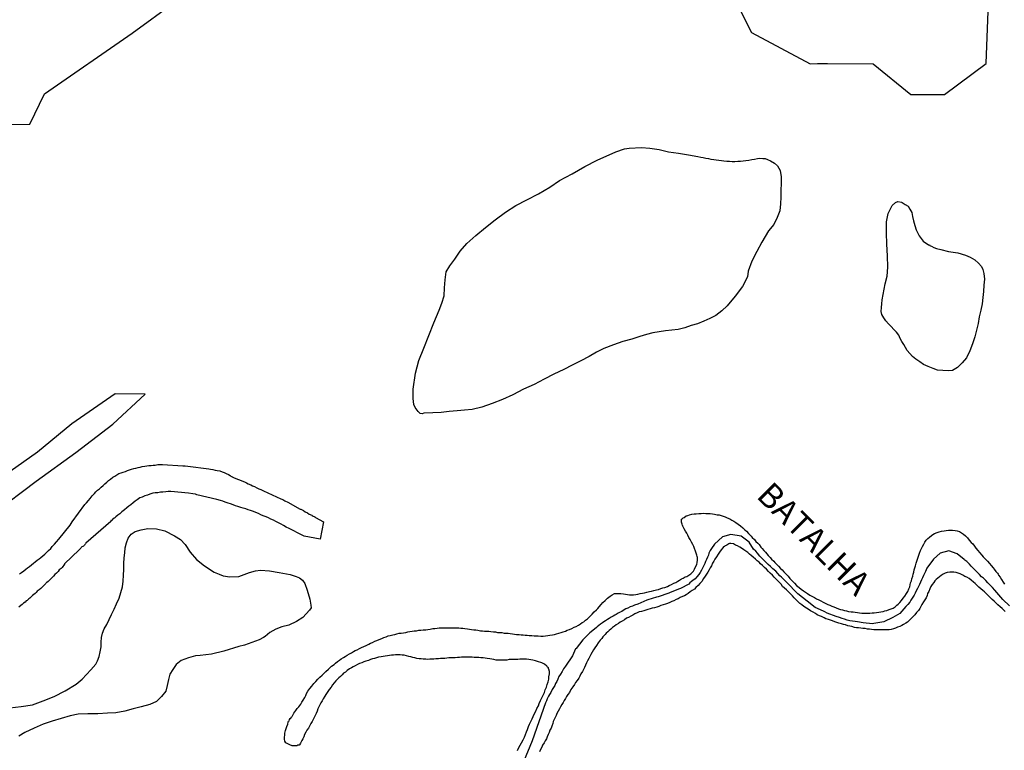
# Model space of a CAD drawing. Units: millimetres. Extents: x 192774 to 195184, y 1660436 to 1663209.
# Drawn here: x 193836 to 193939, y 1661419 to 1661495 of the extents above; entities that cross this region are included whole.
import ezdxf
from ezdxf.enums import TextEntityAlignment as Align

# ---------------------------------------------------------------- set-up
doc = ezdxf.new("R2010")
doc.units = ezdxf.units.MM
for name, color, linetype in [('IMAGEM', 7, 'Continuous'), ('V-ARROIO', 4, 'Continuous'), ('V-BANHADO', 102, 'Continuous'), ('V-LAGOA', 150, 'Continuous'), ('V-LIMITE', 1, 'Continuous'), ('V-NOME_DOS_LOGRADOUROS', 7, 'Continuous'), ('V-REFERENCIA', 32, 'Continuous')]:
    doc.layers.add(name, color=color, linetype=linetype)
picture_1 = doc.add_image_def('image1.jpg', size_in_pixel=(4016, 4621))

msp = doc.modelspace()

# ---------------------------------------------------------------- linework, layer by layer
at = {"layer": 'V-ARROIO'}
for points in [[(193888.3, 1661418.89), (193888.43, 1661419.14), (193888.58, 1661419.44), (193888.73, 1661419.7), (193888.9, 1661419.99), (193889.03, 1661420.29), (193889.16, 1661420.55), (193889.26, 1661420.84), (193889.37, 1661421.1), (193889.48, 1661421.4), (193889.58, 1661421.65), (193889.71, 1661421.91), (193889.84, 1661422.21), (193889.96, 1661422.46), (193890.09, 1661422.76), (193890.22, 1661423.01), (193890.35, 1661423.27), (193890.5, 1661423.57), (193890.58, 1661423.82), (193890.73, 1661424.12), (193890.86, 1661424.38), (193890.99, 1661424.67), (193891.14, 1661424.97), (193891.22, 1661425.23), (193891.33, 1661425.52), (193891.33, 1661425.52), (193891.41, 1661425.78), (193891.52, 1661426.08), (193891.58, 1661426.33), (193891.6, 1661426.59), (193891.65, 1661426.89), (193891.65, 1661427.14), (193891.58, 1661427.4), (193891.56, 1661427.42), (193891.54, 1661427.54), (193891.46, 1661427.59), (193891.43, 1661427.63), (193891.37, 1661427.69), (193891.14, 1661427.93), (193890.86, 1661428.04), (193890.39, 1661428.2), (193890.18, 1661428.27), (193889.93, 1661428.33), (193889.71, 1661428.37), (193889.5, 1661428.41), (193889.25, 1661428.44), (193889.03, 1661428.44), (193888.82, 1661428.44), (193888.56, 1661428.44), (193888.35, 1661428.42), (193888.14, 1661428.42), (193887.88, 1661428.39), (193887.67, 1661428.39), (193887.46, 1661428.39), (193887.2, 1661428.35), (193886.99, 1661428.35), (193886.78, 1661428.35), (193886.52, 1661428.35), (193886.31, 1661428.35), (193886.1, 1661428.35), (193885.84, 1661428.39), (193885.63, 1661428.44), (193885.42, 1661428.48), (193885.16, 1661428.5), (193884.95, 1661428.54), (193884.74, 1661428.56), (193884.48, 1661428.58), (193884.27, 1661428.61), (193884.05, 1661428.61), (193883.8, 1661428.61), (193883.59, 1661428.63), (193883.37, 1661428.63), (193883.16, 1661428.65), (193882.95, 1661428.65), (193882.74, 1661428.65), (193882.48, 1661428.63), (193882.27, 1661428.61), (193882.05, 1661428.61), (193881.8, 1661428.56), (193881.59, 1661428.56), (193881.37, 1661428.56), (193881.16, 1661428.56), (193880.95, 1661428.54), (193880.74, 1661428.52), (193880.48, 1661428.52), (193880.27, 1661428.5), (193880.05, 1661428.48), (193879.8, 1661428.46), (193879.59, 1661428.44), (193879.37, 1661428.44), (193879.16, 1661428.44), (193878.95, 1661428.41), (193878.74, 1661428.44), (193878.48, 1661428.44), (193878.27, 1661428.46), (193878.05, 1661428.48), (193877.8, 1661428.52), (193877.59, 1661428.56), (193877.37, 1661428.61), (193877.16, 1661428.67), (193876.95, 1661428.71), (193876.74, 1661428.8), (193876.48, 1661428.84), (193876.27, 1661428.86), (193876.05, 1661428.88), (193875.8, 1661428.9), (193875.59, 1661428.9), (193875.37, 1661428.86), (193875.16, 1661428.86), (193874.95, 1661428.82), (193874.74, 1661428.8), (193874.48, 1661428.75), (193874.27, 1661428.73), (193874.06, 1661428.69), (193873.8, 1661428.63), (193873.59, 1661428.56), (193873.37, 1661428.52), (193873.16, 1661428.48), (193872.95, 1661428.39), (193872.74, 1661428.31), (193872.48, 1661428.22), (193872.27, 1661428.16), (193872.06, 1661428.07), (193871.8, 1661427.97), (193871.59, 1661427.88), (193871.37, 1661427.75), (193871.37, 1661427.75), (193871.16, 1661427.65), (193870.97, 1661427.52), (193870.78, 1661427.43), (193870.54, 1661427.24), (193870.35, 1661427.09), (193870.16, 1661426.97), (193869.99, 1661426.8), (193869.82, 1661426.63), (193869.67, 1661426.48), (193869.52, 1661426.33), (193869.35, 1661426.16), (193869.18, 1661425.95), (193868.99, 1661425.74), (193868.84, 1661425.52), (193868.63, 1661425.25), (193868.43, 1661424.97), (193868.31, 1661424.76), (193868.18, 1661424.57), (193868.03, 1661424.29), (193867.9, 1661424.08), (193867.77, 1661423.87), (193867.67, 1661423.65), (193867.56, 1661423.44), (193867.45, 1661423.23), (193867.39, 1661423.01), (193867.28, 1661422.76), (193867.2, 1661422.55), (193867.09, 1661422.33), (193866.99, 1661422.12), (193866.86, 1661421.91), (193866.73, 1661421.7), (193866.6, 1661421.44), (193866.48, 1661421.23), (193866.33, 1661421.01), (193866.2, 1661420.82), (193866.07, 1661420.55), (193865.99, 1661420.33), (193865.9, 1661420.12), (193865.78, 1661419.93), (193865.65, 1661419.65), (193865.54, 1661419.5), (193865.5, 1661419.44), (193865.35, 1661419.44), (193865.29, 1661419.39), (193865.08, 1661419.37), (193864.86, 1661419.37), (193864.78, 1661419.37), (193864.71, 1661419.41), (193864.61, 1661419.46), (193864.4, 1661419.54), (193864.18, 1661419.65), (193864.12, 1661419.69), (193864.01, 1661419.87), (193863.97, 1661420.08), (193863.97, 1661420.29), (193864.01, 1661420.5), (193864.03, 1661420.72), (193864.1, 1661420.97), (193864.16, 1661421.18), (193864.24, 1661421.4), (193864.33, 1661421.65), (193864.37, 1661421.87), (193864.39, 1661421.95), (193864.44, 1661421.95), (193864.48, 1661421.99), (193864.52, 1661422.12), (193864.56, 1661422.24), (193864.67, 1661422.29), (193864.69, 1661422.38), (193864.73, 1661422.42), (193864.77, 1661422.48), (193864.8, 1661422.52), (193864.84, 1661422.59), (193864.97, 1661422.8), (193865.16, 1661423.06), (193865.31, 1661423.27), (193865.48, 1661423.46), (193865.67, 1661423.74), (193865.8, 1661423.95), (193865.92, 1661424.16), (193866.09, 1661424.42), (193866.2, 1661424.63), (193866.29, 1661424.84), (193866.43, 1661425.08), (193866.63, 1661425.37), (193866.82, 1661425.63), (193867.03, 1661425.89), (193867.24, 1661426.12), (193867.45, 1661426.35), (193867.67, 1661426.56), (193867.9, 1661426.78), (193868.14, 1661426.99), (193868.31, 1661427.16), (193868.56, 1661427.39), (193868.74, 1661427.56), (193868.9, 1661427.71), (193869.16, 1661427.88), (193869.31, 1661428.03), (193869.52, 1661428.18), (193869.71, 1661428.35), (193869.71, 1661428.35), (193869.89, 1661428.46), (193870.14, 1661428.61), (193870.33, 1661428.73), (193870.52, 1661428.84), (193870.78, 1661428.99), (193870.99, 1661429.09), (193871.2, 1661429.24), (193871.37, 1661429.35), (193871.56, 1661429.43), (193871.8, 1661429.54), (193872.03, 1661429.67), (193872.27, 1661429.75), (193872.52, 1661429.86), (193872.78, 1661429.99), (193872.97, 1661430.1), (193873.16, 1661430.18), (193873.42, 1661430.31), (193873.63, 1661430.39), (193873.88, 1661430.5), (193874.14, 1661430.61), (193874.35, 1661430.71), (193874.61, 1661430.78), (193874.8, 1661430.86), (193875.03, 1661430.9), (193875.29, 1661430.99), (193875.5, 1661431.03), (193875.71, 1661431.07), (193875.97, 1661431.14), (193876.18, 1661431.16), (193876.4, 1661431.2), (193876.65, 1661431.24), (193876.86, 1661431.29), (193877.08, 1661431.33), (193877.33, 1661431.37), (193877.54, 1661431.41), (193877.76, 1661431.41), (193878.01, 1661431.46), (193878.23, 1661431.46), (193878.48, 1661431.5), (193878.74, 1661431.52), (193878.95, 1661431.54), (193879.2, 1661431.58), (193879.46, 1661431.63), (193879.67, 1661431.65), (193879.93, 1661431.67), (193880.14, 1661431.71), (193880.35, 1661431.71), (193880.61, 1661431.71), (193880.82, 1661431.73), (193881.03, 1661431.73), (193881.29, 1661431.73), (193881.5, 1661431.71), (193881.76, 1661431.71), (193881.97, 1661431.71), (193882.18, 1661431.71), (193882.4, 1661431.67), (193882.61, 1661431.67), (193882.82, 1661431.63), (193883.08, 1661431.6), (193883.29, 1661431.58), (193883.5, 1661431.54), (193883.76, 1661431.52), (193883.97, 1661431.5), (193884.18, 1661431.46), (193884.44, 1661431.41), (193884.65, 1661431.41), (193884.86, 1661431.37), (193885.12, 1661431.37), (193885.33, 1661431.35), (193885.54, 1661431.33), (193885.8, 1661431.29), (193886.01, 1661431.29), (193886.22, 1661431.24), (193886.48, 1661431.24), (193886.69, 1661431.22), (193886.91, 1661431.16), (193887.12, 1661431.16), (193887.33, 1661431.14), (193887.54, 1661431.12), (193887.8, 1661431.07), (193888.01, 1661431.05), (193888.22, 1661431.03), (193888.48, 1661431.01), (193888.69, 1661430.99), (193888.91, 1661430.97), (193889.12, 1661430.95), (193889.33, 1661430.95), (193889.54, 1661430.9), (193889.8, 1661430.9), (193890.05, 1661430.86), (193890.27, 1661430.86), (193890.48, 1661430.86), (193890.74, 1661430.84), (193890.99, 1661430.84), (193891.25, 1661430.86), (193891.5, 1661430.9), (193891.71, 1661430.95), (193891.97, 1661430.99), (193892.18, 1661431.03), (193892.39, 1661431.09), (193892.39, 1661431.09), (193892.65, 1661431.16), (193892.86, 1661431.22), (193893.08, 1661431.29), (193893.33, 1661431.37), (193893.52, 1661431.46), (193893.76, 1661431.54), (193893.99, 1661431.65), (193894.22, 1661431.77), (193894.44, 1661431.86), (193894.67, 1661431.99), (193894.88, 1661432.12), (193895.07, 1661432.27), (193895.25, 1661432.35), (193895.43, 1661432.52), (193895.63, 1661432.65), (193895.79, 1661432.82), (193895.93, 1661432.95), (193896.11, 1661433.14), (193896.33, 1661433.39), (193896.56, 1661433.58), (193896.69, 1661433.73), (193896.84, 1661433.9), (193897.05, 1661434.16), (193897.24, 1661434.35), (193897.48, 1661434.57), (193897.73, 1661434.82), (193897.99, 1661435.01), (193898.2, 1661435.16), (193898.44, 1661435.29), (193898.52, 1661435.29), (193898.69, 1661435.31), (193898.9, 1661435.29), (193899.12, 1661435.29), (193899.37, 1661435.26), (193899.59, 1661435.22), (193899.8, 1661435.18), (193900.01, 1661435.16), (193900.22, 1661435.16), (193900.44, 1661435.16), (193900.69, 1661435.2), (193900.9, 1661435.24), (193901.12, 1661435.29), (193901.37, 1661435.33), (193901.59, 1661435.37), (193901.84, 1661435.43), (193902.1, 1661435.5), (193902.31, 1661435.56), (193902.56, 1661435.63), (193902.82, 1661435.69), (193903.03, 1661435.73), (193903.29, 1661435.82), (193903.5, 1661435.88), (193903.71, 1661435.94), (193903.97, 1661436.03), (193904.16, 1661436.14), (193904.39, 1661436.24), (193904.65, 1661436.37), (193904.86, 1661436.46), (193905.05, 1661436.58), (193905.24, 1661436.69), (193905.43, 1661436.82), (193905.63, 1661436.92), (193905.84, 1661437.03), (193906.01, 1661437.09), (193906.2, 1661437.22), (193906.41, 1661437.35), (193906.56, 1661437.5), (193906.69, 1661437.65), (193906.81, 1661437.86), (193906.9, 1661438.08), (193907.03, 1661438.33), (193907.09, 1661438.55), (193907.11, 1661438.8), (193907.11, 1661439.06), (193907.07, 1661439.18), (193907.03, 1661439.31), (193906.98, 1661439.52), (193906.9, 1661439.74), (193906.81, 1661439.99), (193906.73, 1661440.2), (193906.62, 1661440.42), (193906.5, 1661440.65), (193906.35, 1661440.93), (193906.22, 1661441.14), (193906.09, 1661441.4), (193905.99, 1661441.61), (193905.86, 1661441.82), (193905.71, 1661442.05), (193905.58, 1661442.33), (193905.58, 1661442.37), (193905.54, 1661442.42), (193905.5, 1661442.55), (193905.45, 1661442.76), (193905.43, 1661442.97), (193905.43, 1661443.08), (193905.52, 1661443.12), (193905.61, 1661443.2), (193905.71, 1661443.26), (193905.92, 1661443.41), (193906.1, 1661443.46), (193906.1, 1661443.46), (193906.29, 1661443.54), (193906.52, 1661443.58), (193906.78, 1661443.63), (193906.99, 1661443.63), (193907.24, 1661443.67), (193907.5, 1661443.67), (193907.71, 1661443.69), (193907.97, 1661443.67), (193908.18, 1661443.67), (193908.44, 1661443.67), (193908.69, 1661443.63), (193908.9, 1661443.6), (193909.16, 1661443.54), (193909.37, 1661443.52), (193909.59, 1661443.46), (193909.8, 1661443.39), (193910.01, 1661443.31), (193910.22, 1661443.22), (193910.48, 1661443.09), (193910.69, 1661442.97), (193910.9, 1661442.86), (193911.11, 1661442.71), (193911.37, 1661442.54), (193911.61, 1661442.37), (193911.84, 1661442.16), (193912.05, 1661441.97), (193912.24, 1661441.8), (193912.43, 1661441.58), (193912.71, 1661441.31), (193912.84, 1661441.16), (193913.07, 1661440.93), (193913.2, 1661440.75), (193913.41, 1661440.55), (193913.54, 1661440.41), (193913.73, 1661440.16), (193913.86, 1661440.01), (193914.05, 1661439.78), (193914.2, 1661439.63), (193914.37, 1661439.44), (193914.5, 1661439.29), (193914.69, 1661439.06), (193914.84, 1661438.9), (193915.07, 1661438.67), (193915.2, 1661438.54), (193915.39, 1661438.33), (193915.56, 1661438.16), (193915.8, 1661437.91), (193915.95, 1661437.77), (193916.13, 1661437.56), (193916.39, 1661437.31), (193916.58, 1661437.12), (193916.77, 1661436.88), (193917.01, 1661436.61), (193917.24, 1661436.37), (193917.47, 1661436.14), (193917.73, 1661435.92), (193917.94, 1661435.75), (193918.18, 1661435.58), (193918.39, 1661435.43), (193918.62, 1661435.29), (193918.86, 1661435.14), (193919.12, 1661434.99), (193919.33, 1661434.88), (193919.54, 1661434.75), (193919.8, 1661434.65), (193919.99, 1661434.54), (193920.24, 1661434.41), (193920.52, 1661434.24), (193920.73, 1661434.16), (193920.95, 1661434.07), (193921.16, 1661433.99), (193921.37, 1661433.9), (193921.58, 1661433.82), (193921.84, 1661433.71), (193922.05, 1661433.63), (193922.27, 1661433.58), (193922.48, 1661433.54), (193922.69, 1661433.48), (193922.9, 1661433.43), (193923.16, 1661433.39), (193923.37, 1661433.37), (193923.58, 1661433.35), (193923.84, 1661433.31), (193924.05, 1661433.29), (193924.27, 1661433.26), (193924.48, 1661433.26), (193924.69, 1661433.26), (193924.9, 1661433.26), (193925.12, 1661433.26), (193925.37, 1661433.29), (193925.58, 1661433.29), (193925.8, 1661433.33), (193926.05, 1661433.35), (193926.27, 1661433.37), (193926.5, 1661433.43), (193926.69, 1661433.5), (193926.9, 1661433.54), (193927.12, 1661433.63), (193927.33, 1661433.71), (193927.54, 1661433.77), (193927.54, 1661433.77), (193927.75, 1661433.9), (193927.94, 1661434.07), (193928.09, 1661434.18), (193928.24, 1661434.35), (193928.43, 1661434.57), (193928.6, 1661434.8), (193928.77, 1661435.03), (193928.94, 1661435.31), (193929.07, 1661435.52), (193929.2, 1661435.78), (193929.28, 1661435.99), (193929.32, 1661436.21), (193929.37, 1661436.42), (193929.45, 1661436.63), (193929.49, 1661436.84), (193929.6, 1661437.1), (193929.64, 1661437.31), (193929.71, 1661437.52), (193929.75, 1661437.78), (193929.83, 1661437.99), (193929.88, 1661438.2), (193929.96, 1661438.46), (193930.03, 1661438.67), (193930.09, 1661438.89), (193930.15, 1661439.1), (193930.24, 1661439.31), (193930.3, 1661439.52), (193930.39, 1661439.78), (193930.5, 1661439.99), (193930.6, 1661440.2), (193930.75, 1661440.46), (193930.86, 1661440.67), (193931.01, 1661440.89), (193931.18, 1661441.05), (193931.33, 1661441.2), (193931.54, 1661441.35), (193931.71, 1661441.46), (193931.88, 1661441.56), (193932.14, 1661441.67), (193932.35, 1661441.75), (193932.61, 1661441.82), (193932.86, 1661441.86), (193933.07, 1661441.9), (193933.33, 1661441.92), (193933.54, 1661441.92), (193933.75, 1661441.92), (193934.01, 1661441.9), (193934.22, 1661441.86), (193934.48, 1661441.77), (193934.69, 1661441.65), (193934.9, 1661441.5), (193935.11, 1661441.33), (193935.32, 1661441.12), (193935.5, 1661440.88), (193935.71, 1661440.63), (193935.88, 1661440.48), (193936.05, 1661440.25), (193936.2, 1661440.03), (193936.41, 1661439.78), (193936.56, 1661439.58), (193936.81, 1661439.31), (193936.96, 1661439.14), (193937.22, 1661438.84), (193937.39, 1661438.67), (193937.6, 1661438.42), (193937.77, 1661438.24), (193937.98, 1661437.99), (193938.11, 1661437.84), (193938.28, 1661437.61), (193938.43, 1661437.43), (193938.51, 1661437.33), (193938.54, 1661437.25), (193938.56, 1661437.23), (193938.73, 1661437.01), (193938.86, 1661436.78), (193939.03, 1661436.5), (193939.18, 1661436.29)], [(193939.26, 1661433.42), (193939.07, 1661433.58), (193938.92, 1661433.73), (193938.71, 1661433.92), (193938.49, 1661434.12), (193938.28, 1661434.33), (193938.09, 1661434.5), (193937.88, 1661434.69), (193937.66, 1661434.91), (193937.48, 1661435.09), (193937.28, 1661435.29), (193937.09, 1661435.46), (193936.9, 1661435.63), (193936.71, 1661435.8), (193936.51, 1661435.97), (193936.3, 1661436.16), (193936.13, 1661436.33), (193935.94, 1661436.5), (193935.71, 1661436.69), (193935.5, 1661436.86), (193935.24, 1661437.01), (193935.03, 1661437.09), (193934.82, 1661437.22), (193934.56, 1661437.35), (193934.35, 1661437.43), (193934.14, 1661437.48), (193933.88, 1661437.52), (193933.67, 1661437.54), (193933.46, 1661437.54), (193933.2, 1661437.5), (193932.99, 1661437.43), (193932.78, 1661437.33), (193932.56, 1661437.18), (193932.39, 1661437.05), (193932.22, 1661436.92), (193932.03, 1661436.75), (193931.9, 1661436.61), (193931.79, 1661436.46), (193931.64, 1661436.25), (193931.49, 1661436.05), (193931.37, 1661435.78), (193931.26, 1661435.52), (193931.15, 1661435.31), (193931.09, 1661435.1), (193930.98, 1661434.84), (193930.86, 1661434.63), (193930.71, 1661434.42), (193930.56, 1661434.16), (193930.45, 1661433.95), (193930.33, 1661433.74), (193930.2, 1661433.54), (193930, 1661433.31), (193929.81, 1661433.08), (193929.58, 1661432.84), (193929.37, 1661432.63), (193929.18, 1661432.46), (193929.03, 1661432.31), (193928.86, 1661432.2), (193928.63, 1661432.07), (193928.44, 1661431.97), (193928.24, 1661431.86), (193928.01, 1661431.77), (193927.8, 1661431.67), (193927.8, 1661431.67), (193927.58, 1661431.6), (193927.33, 1661431.54), (193927.12, 1661431.52), (193926.9, 1661431.5), (193926.65, 1661431.5), (193926.44, 1661431.5), (193926.22, 1661431.5), (193925.97, 1661431.5), (193925.75, 1661431.5), (193925.54, 1661431.52), (193925.29, 1661431.54), (193925.07, 1661431.58), (193924.86, 1661431.58), (193924.61, 1661431.63), (193924.39, 1661431.65), (193924.18, 1661431.67), (193923.92, 1661431.71), (193923.71, 1661431.73), (193923.5, 1661431.75), (193923.24, 1661431.84), (193923.03, 1661431.88), (193922.82, 1661431.92), (193922.56, 1661432.01), (193922.35, 1661432.05), (193922.14, 1661432.12), (193921.88, 1661432.2), (193921.67, 1661432.27), (193921.46, 1661432.35), (193921.2, 1661432.44), (193920.99, 1661432.5), (193920.78, 1661432.58), (193920.52, 1661432.67), (193920.33, 1661432.75), (193920.05, 1661432.88), (193919.84, 1661432.97), (193919.63, 1661433.07), (193919.43, 1661433.2), (193919.18, 1661433.35), (193918.92, 1661433.5), (193918.69, 1661433.65), (193918.5, 1661433.77), (193918.22, 1661433.95), (193918.01, 1661434.12), (193917.81, 1661434.27), (193917.6, 1661434.48), (193917.39, 1661434.67), (193917.22, 1661434.86), (193917.05, 1661435.05), (193916.82, 1661435.27), (193916.67, 1661435.44), (193916.41, 1661435.67), (193916.2, 1661435.86), (193915.99, 1661436.05), (193915.84, 1661436.27), (193915.6, 1661436.52), (193915.37, 1661436.76), (193915.13, 1661437.01), (193914.96, 1661437.2), (193914.71, 1661437.41), (193914.54, 1661437.61), (193914.31, 1661437.86), (193914.12, 1661438.03), (193913.92, 1661438.22), (193913.71, 1661438.41), (193913.54, 1661438.56), (193913.35, 1661438.73), (193913.16, 1661438.9), (193912.94, 1661439.1), (193912.73, 1661439.29), (193912.56, 1661439.41), (193912.37, 1661439.58), (193912.16, 1661439.73), (193911.94, 1661439.88), (193911.71, 1661440.03), (193911.54, 1661440.14), (193911.29, 1661440.29), (193911.07, 1661440.37), (193910.86, 1661440.48), (193910.61, 1661440.52), (193910.46, 1661440.52), (193910.39, 1661440.48), (193910.18, 1661440.37), (193909.93, 1661440.24), (193909.93, 1661440.2), (193909.82, 1661440.18), (193909.75, 1661440.09), (193909.58, 1661439.86), (193909.43, 1661439.61), (193909.28, 1661439.42), (193909.11, 1661439.14), (193908.94, 1661438.89), (193908.81, 1661438.67), (193908.69, 1661438.46), (193908.56, 1661438.2), (193908.45, 1661437.99), (193908.33, 1661437.78), (193908.18, 1661437.52), (193908.05, 1661437.31), (193907.92, 1661437.1), (193907.75, 1661436.86), (193907.75, 1661436.86), (193907.56, 1661436.57), (193907.35, 1661436.33), (193907.18, 1661436.12), (193906.94, 1661435.92), (193906.8, 1661435.77), (193906.56, 1661435.6), (193906.35, 1661435.46), (193906.14, 1661435.31), (193905.92, 1661435.16), (193905.76, 1661435.07), (193905.54, 1661434.99), (193905.29, 1661434.88), (193905.09, 1661434.75), (193904.9, 1661434.67), (193904.65, 1661434.54), (193904.44, 1661434.46), (193904.22, 1661434.35), (193903.97, 1661434.24), (193903.76, 1661434.2), (193903.54, 1661434.12), (193903.29, 1661434.03), (193903.07, 1661433.94), (193902.86, 1661433.88), (193902.61, 1661433.82), (193902.39, 1661433.77), (193902.18, 1661433.71), (193901.93, 1661433.63), (193901.71, 1661433.56), (193901.5, 1661433.5), (193901.25, 1661433.43), (193901.03, 1661433.37), (193900.82, 1661433.29), (193900.56, 1661433.18), (193900.35, 1661433.05), (193900.14, 1661432.92), (193899.9, 1661432.8), (193899.71, 1661432.71), (193899.5, 1661432.56), (193899.25, 1661432.41), (193899.05, 1661432.29), (193898.86, 1661432.16), (193898.63, 1661432.01), (193898.44, 1661431.9), (193898.24, 1661431.75), (193898.05, 1661431.58), (193897.9, 1661431.44), (193897.76, 1661431.29), (193897.58, 1661431.16), (193897.46, 1661431.01), (193897.24, 1661430.78), (193897.12, 1661430.61), (193896.96, 1661430.44), (193896.75, 1661430.16), (193896.56, 1661429.86), (193896.39, 1661429.61), (193896.26, 1661429.4), (193896.13, 1661429.18), (193895.99, 1661428.93), (193895.88, 1661428.72), (193895.75, 1661428.5), (193895.62, 1661428.25), (193895.52, 1661428.04), (193895.43, 1661427.82), (193895.31, 1661427.57), (193895.2, 1661427.35), (193895.09, 1661427.14), (193894.94, 1661426.89), (193894.84, 1661426.67), (193894.71, 1661426.46), (193894.54, 1661426.21), (193894.39, 1661425.99), (193894.26, 1661425.78), (193894.09, 1661425.54), (193893.9, 1661425.25), (193893.73, 1661424.97), (193893.58, 1661424.76), (193893.45, 1661424.55), (193893.33, 1661424.33), (193893.2, 1661424.12), (193893.07, 1661423.91), (193892.94, 1661423.7), (193892.79, 1661423.44), (193892.69, 1661423.23), (193892.56, 1661423.01), (193892.43, 1661422.76), (193892.35, 1661422.55), (193892.24, 1661422.33), (193892.16, 1661422.12), (193892.05, 1661421.91), (193892.01, 1661421.7), (193891.9, 1661421.44), (193891.82, 1661421.23), (193891.71, 1661421.01), (193891.62, 1661420.76), (193891.52, 1661420.55), (193891.43, 1661420.33), (193891.33, 1661420.12), (193891.2, 1661419.91), (193891.09, 1661419.7), (193890.94, 1661419.44), (193890.94, 1661419.44), (193890.86, 1661419.23), (193890.73, 1661419.01), (193890.6, 1661418.76)]]:
    msp.add_lwpolyline(points, dxfattribs=at)
at = {"layer": 'V-BANHADO'}
for points in [[(193829.31, 1661484.31), (193837.38, 1661484.34), (193838.9, 1661487.51), (193848.06, 1661493.88), (193852.55, 1661497.15)], [(193911.14, 1661497.09), (193912.76, 1661493.95), (193918.88, 1661490.67), (193919.64, 1661490.7), (193920.54, 1661490.68), (193920.68, 1661490.69), (193925.46, 1661490.67), (193929.41, 1661487.44), (193932.92, 1661487.47), (193937.25, 1661490.7), (193937.52, 1661497.08)], [(193833.6, 1661443.69), (193838.04, 1661447.05), (193842.18, 1661450.05), (193846.05, 1661452.99), (193849.43, 1661456.14), (193846.3, 1661456.17), (193841.78, 1661453.05), (193838.17, 1661450.08), (193833.87, 1661447.05)]]:
    msp.add_lwpolyline(points, dxfattribs=at)
at = {"layer": 'V-LAGOA'}
for points in [[(193915.14, 1661480.29), (193915.47, 1661479.99), (193915.74, 1661479.51), (193915.86, 1661478.86), (193915.86, 1661478.16), (193915.82, 1661477.45), (193915.81, 1661476.74), (193915.8, 1661476.03), (193915.71, 1661475.31), (193915.43, 1661474.59), (193915.07, 1661473.88), (193914.54, 1661473.19), (193913.82, 1661472.02), (193913.31, 1661471.06), (193912.8, 1661470.04), (193912.4, 1661468.99), (193912.32, 1661468.41), (193911.8, 1661467.4), (193911.04, 1661466.38), (193910.21, 1661465.38), (193909.67, 1661464.84), (193909.02, 1661464.35), (193908.4, 1661464.05), (193907.76, 1661463.75), (193907.11, 1661463.49), (193906.46, 1661463.3), (193905.78, 1661463.07), (193905.11, 1661462.91), (193904.45, 1661462.82), (193903.79, 1661462.74), (193903.12, 1661462.65), (193902.45, 1661462.56), (193901.78, 1661462.37), (193901.09, 1661462.17), (193900.25, 1661461.9), (193899.32, 1661461.63), (193898.35, 1661461.3), (193897.32, 1661460.91), (193896.57, 1661460.54), (193895.8, 1661460.08), (193894.92, 1661459.62), (193894.03, 1661459.16), (193893.14, 1661458.7), (193892.1, 1661458.23), (193891.09, 1661457.7), (193890.06, 1661457.13), (193888.94, 1661456.67), (193887.84, 1661456.06), (193886.74, 1661455.58), (193885.66, 1661455.15), (193884.58, 1661454.78), (193883.57, 1661454.55), (193882.79, 1661454.48), (193882.01, 1661454.41), (193881.19, 1661454.32), (193880.35, 1661454.23), (193879.47, 1661454.2), (193878.54, 1661454.14), (193878.37, 1661454.08), (193878.16, 1661454.12), (193877.93, 1661454.34), (193877.62, 1661454.73), (193877.49, 1661455.07), (193877.42, 1661455.67), (193877.41, 1661456.65), (193877.65, 1661458.33), (193878, 1661459.65), (193878.52, 1661460.95), (193879.05, 1661462.27), (193879.58, 1661463.59), (193880.14, 1661464.91), (193880.43, 1661465.63), (193880.66, 1661466.42), (193880.7, 1661467.26), (193880.75, 1661468.1), (193880.88, 1661468.93), (193881.26, 1661469.55), (193881.76, 1661470.25), (193882.34, 1661471.08), (193883.04, 1661471.9), (193883.97, 1661472.71), (193884.96, 1661473.54), (193886, 1661474.36), (193887.06, 1661475.15), (193888.15, 1661475.84), (193889.3, 1661476.46), (193890.5, 1661477.08), (193891.7, 1661477.77), (193892.69, 1661478.47), (193894.02, 1661479.16), (193895.36, 1661479.92), (193896.62, 1661480.59), (193898.6, 1661481.45), (193899.48, 1661481.76), (193899.98, 1661481.83), (193901.27, 1661481.92), (193902.14, 1661481.85), (193903.1, 1661481.7), (193904.1, 1661481.48), (193905.13, 1661481.31), (193906.17, 1661481.14), (193906.17, 1661481.14), (193907.16, 1661480.96), (193907.46, 1661480.9), (193907.71, 1661480.86), (193907.97, 1661480.79), (193908.27, 1661480.75), (193908.52, 1661480.71), (193908.82, 1661480.67), (193909.07, 1661480.62), (193909.33, 1661480.58), (193909.63, 1661480.56), (193909.88, 1661480.54), (193910.18, 1661480.5), (193910.44, 1661480.48), (193910.73, 1661480.45), (193911.03, 1661480.45), (193911.33, 1661480.48), (193911.59, 1661480.5), (193911.88, 1661480.52), (193912.18, 1661480.56), (193912.48, 1661480.6), (193912.78, 1661480.65), (193913.07, 1661480.69), (193913.37, 1661480.75), (193913.63, 1661480.79), (193913.93, 1661480.77), (193914.18, 1661480.75), (193914.44, 1661480.67), (193914.73, 1661480.54), (193915.14, 1661480.29)], [(193932.52, 1661471.24), (193933.34, 1661471.05), (193934.29, 1661470.89), (193935.11, 1661470.66), (193935.6, 1661470.47), (193936.09, 1661470.17), (193936.48, 1661469.83), (193936.78, 1661469.49), (193936.9, 1661469.18), (193937.03, 1661468.74), (193937.08, 1661468.16), (193937.03, 1661467.52), (193936.98, 1661466.88), (193936.93, 1661466.24), (193936.85, 1661465.59), (193936.69, 1661464.9), (193936.54, 1661464.21), (193936.43, 1661463.52), (193936.26, 1661462.82), (193936.08, 1661462.12), (193935.83, 1661461.4), (193935.57, 1661460.68), (193935.22, 1661459.95), (193934.74, 1661459.42), (193934.26, 1661458.92), (193933.74, 1661458.62), (193933.31, 1661458.58), (193932.75, 1661458.62), (193932.18, 1661458.66), (193931.73, 1661458.83), (193931.21, 1661459.01), (193930.73, 1661459.23), (193930.33, 1661459.51), (193929.93, 1661459.79), (193929.58, 1661460.07), (193929.3, 1661460.38), (193929.02, 1661460.69), (193928.83, 1661461.01), (193928.65, 1661461.33), (193928.47, 1661461.65), (193928.29, 1661461.97), (193928.14, 1661462.29), (193927.91, 1661462.6), (193927.62, 1661462.91), (193927.33, 1661463.22), (193927.08, 1661463.5), (193926.78, 1661463.8), (193926.57, 1661464.13), (193926.35, 1661464.45), (193926.3, 1661464.78), (193926.33, 1661465.18), (193926.36, 1661465.58), (193926.39, 1661465.98), (193926.73, 1661467.65), (193926.94, 1661468.46), (193926.99, 1661469.41), (193926.96, 1661470.6), (193926.88, 1661471.8), (193926.84, 1661472.99), (193926.85, 1661474.16), (193927.03, 1661475.03), (193927.43, 1661475.85), (193927.79, 1661476.16), (193928.03, 1661476.27), (193928.43, 1661476.19), (193928.48, 1661476.17), (193928.82, 1661475.97), (193929.1, 1661475.78), (193929.28, 1661475.48), (193929.49, 1661475.12), (193929.57, 1661474.69), (193929.69, 1661474.24), (193929.81, 1661473.78), (193929.94, 1661473.32), (193930.26, 1661472.69), (193930.68, 1661472.14), (193931.24, 1661471.76), (193931.33, 1661471.73), (193931.39, 1661471.69), (193931.45, 1661471.65), (193931.54, 1661471.6), (193931.8, 1661471.47), (193932.09, 1661471.35), (193932.52, 1661471.24)]]:
    msp.add_lwpolyline(points, close=True, dxfattribs=at)
msp.add_lwpolyline([(193835.29, 1661423.34), (193836.47, 1661423.48), (193837.66, 1661423.68), (193838.78, 1661424.07), (193839.92, 1661424.53), (193841.06, 1661425.14), (193842.21, 1661425.83), (193842.86, 1661426.36), (193843.76, 1661427.31), (193844.29, 1661427.92), (193844.46, 1661428.28), (193844.62, 1661428.71), (193844.72, 1661429.21), (193844.82, 1661429.71), (193844.84, 1661430.21), (193844.86, 1661430.71), (193844.99, 1661431.16), (193845.15, 1661431.61), (193845.41, 1661432.07), (193845.67, 1661432.58), (193845.93, 1661433.12), (193846.19, 1661433.66), (193846.44, 1661434.23), (193846.7, 1661434.81), (193846.9, 1661435.4), (193847.05, 1661435.99), (193847.14, 1661436.59), (193847.17, 1661437.2), (193847.19, 1661437.81), (193847.19, 1661438.42), (193847.24, 1661439.03), (193847.29, 1661439.55), (193847.33, 1661440.07), (193847.47, 1661440.59), (193847.66, 1661441.08), (193847.96, 1661441.49), (193848.38, 1661441.77), (193849, 1661441.96), (193849.7, 1661442.08), (193850.62, 1661442.05), (193851.49, 1661441.84), (193852.5, 1661441.34), (193853.13, 1661440.93), (193853.61, 1661440.43), (193854.13, 1661439.63), (193854.8, 1661438.87), (193855.64, 1661438.19), (193856.64, 1661437.54), (193857.16, 1661437.32), (193857.56, 1661437.16), (193858.27, 1661437.03), (193859.21, 1661437.08), (193860.34, 1661437.49), (193860.94, 1661437.68), (193861.48, 1661437.75), (193861.48, 1661437.75), (193862.4, 1661437.66), (193863.43, 1661437.51), (193864.57, 1661437.3), (193865.21, 1661437.09), (193865.56, 1661436.95), (193865.86, 1661436.68), (193866.12, 1661436.33), (193866.34, 1661435.66), (193866.61, 1661434.71), (193866.74, 1661434.07), (193866.75, 1661433.81), (193866.58, 1661433.57), (193865.9, 1661432.79), (193865.23, 1661432.39), (193864.45, 1661431.99), (193863.69, 1661431.82), (193863.06, 1661431.58), (193862.46, 1661431.22), (193861.95, 1661430.81), (193861.78, 1661430.69), (193861.32, 1661430.46), (193859.82, 1661429.9), (193859.2, 1661429.75), (193857.63, 1661429.29), (193856.34, 1661428.96), (193855.19, 1661428.83), (193854.68, 1661428.78), (193853.94, 1661428.59), (193853.19, 1661428.29), (193852.65, 1661427.88), (193852.32, 1661427.37), (193851.99, 1661426.86), (193851.87, 1661426.31), (193851.71, 1661425.7), (193851.58, 1661425.08), (193851.15, 1661424.53), (193850.62, 1661424.03), (193849.91, 1661423.69), (193849.02, 1661423.47), (193848.16, 1661423.24), (193847.3, 1661423.01), (193846.38, 1661422.83), (193845.51, 1661422.79), (193844.5, 1661422.73), (193843.43, 1661422.71), (193842.43, 1661422.69), (193841.59, 1661422.5), (193840.67, 1661422.23), (193839.72, 1661421.95), (193838.78, 1661421.63), (193837.82, 1661421.21), (193836.87, 1661420.79), (193836.22, 1661420.39)], dxfattribs=at)
at = {"layer": 'V-LIMITE'}
msp.add_lwpolyline([(193939.71, 1661434.02), (193938.99, 1661434.69), (193938.18, 1661435.65), (193937.94, 1661435.93), (193937.66, 1661436.21), (193937.45, 1661436.42), (193937.22, 1661436.65), (193936.98, 1661436.89), (193936.77, 1661437.05), (193936.58, 1661437.27), (193936.39, 1661437.46), (193936.2, 1661437.67), (193935.92, 1661437.95), (193935.71, 1661438.16), (193935.52, 1661438.35), (193935.24, 1661438.63), (193935.03, 1661438.8), (193934.97, 1661438.86), (193934.22, 1661439.46), (193933.35, 1661439.75), (193932.47, 1661439.52), (193931.78, 1661438.9), (193931.07, 1661437.95), (193930.92, 1661437.61), (193930.84, 1661437.4), (193930.73, 1661437.18), (193930.6, 1661436.93), (193930.52, 1661436.72), (193930.41, 1661436.5), (193930.3, 1661436.25), (193930.2, 1661436.03), (193930.09, 1661435.82), (193929.96, 1661435.57), (193929.86, 1661435.35), (193929.75, 1661435.14), (193929.6, 1661434.91), (193929.41, 1661434.59), (193929.28, 1661434.38), (193929.09, 1661434.16), (193928.86, 1661433.93), (193928.25, 1661433.22), (193927.52, 1661432.78), (193926.59, 1661432.35), (193925.54, 1661432.18), (193925.39, 1661432.14), (193924.41, 1661432.22), (193923.84, 1661432.33), (193923.58, 1661432.37), (193923.29, 1661432.41), (193923.03, 1661432.46), (193922.73, 1661432.52), (193922.48, 1661432.61), (193922.22, 1661432.69), (193921.94, 1661432.8), (193921.58, 1661432.9), (193921.31, 1661433.01), (193920.95, 1661433.14), (193920.65, 1661433.24), (193920.41, 1661433.37), (193920.29, 1661433.44), (193919.39, 1661433.84), (193918.56, 1661434.5), (193917.58, 1661435.25), (193916.41, 1661436.48), (193915.9, 1661437.01), (193915.71, 1661437.16), (193915.49, 1661437.39), (193915.28, 1661437.63), (193914.98, 1661437.88), (193914.75, 1661438.11), (193914.5, 1661438.33), (193914.29, 1661438.54), (193914.03, 1661438.78), (193913.82, 1661439.01), (193913.64, 1661439.22), (193913.37, 1661439.52), (193913.2, 1661439.71), (193912.97, 1661439.93), (193912.52, 1661440.67), (193911.67, 1661441.28), (193910.58, 1661441.48), (193909.73, 1661441.24), (193908.88, 1661440.45), (193908.56, 1661439.99), (193908.43, 1661439.78), (193908.3, 1661439.52), (193908.26, 1661439.31), (193908.26, 1661439.31), (193908.16, 1661439.1), (193908.05, 1661438.84), (193907.96, 1661438.63), (193907.88, 1661438.42), (193907.75, 1661438.16), (193907.62, 1661437.95), (193907.52, 1661437.74), (193907.39, 1661437.48), (193907.24, 1661437.29), (193907.05, 1661437.05), (193906.86, 1661436.84), (193906.63, 1661436.65), (193906.48, 1661436.54), (193906.33, 1661436.41), (193906.2, 1661436.27), (193905.33, 1661435.82), (193905.14, 1661435.74), (193904.18, 1661435.37), (193904.12, 1661435.33), (193902.99, 1661434.97), (193902.84, 1661434.93), (193901.93, 1661434.63), (193901.82, 1661434.61), (193900.88, 1661434.2), (193900.52, 1661434.07), (193900.31, 1661433.99), (193900.1, 1661433.9), (193899.84, 1661433.77), (193899.63, 1661433.69), (193899.44, 1661433.58), (193899.22, 1661433.43), (193899.03, 1661433.35), (193898.82, 1661433.24), (193898.62, 1661433.12), (193898.48, 1661433.05), (193898.29, 1661432.92), (193898.1, 1661432.82), (193897.88, 1661432.69), (193897.71, 1661432.58), (193897.52, 1661432.46), (193897.33, 1661432.33), (193897.18, 1661432.22), (193896.99, 1661432.1), (193896.82, 1661431.97), (193896.63, 1661431.8), (193896.54, 1661431.71), (193895.88, 1661431.2), (193895.13, 1661430.46), (193894.43, 1661429.57), (193894.37, 1661429.52), (193894.05, 1661428.79), (193893.33, 1661427.71), (193893.11, 1661427.42), (193892.97, 1661427.16), (193892.82, 1661426.88), (193892.64, 1661426.61), (193892.52, 1661426.33), (193892.41, 1661426.12), (193892.3, 1661425.91), (193892.2, 1661425.69), (193892.07, 1661425.48), (193891.92, 1661425.25), (193891.79, 1661424.97), (193891.67, 1661424.76), (193891.54, 1661424.57), (193891.43, 1661424.29), (193891.33, 1661424.08), (193891.25, 1661423.89), (193889.85, 1661419.9), (193888.28, 1661416.1)], dxfattribs=at)
at = {"layer": 'V-REFERENCIA'}
msp.add_lwpolyline([(193836.31, 1661437.37), (193836.53, 1661437.5), (193836.76, 1661437.67), (193836.95, 1661437.84), (193837.14, 1661437.97), (193837.35, 1661438.14), (193837.55, 1661438.31), (193837.76, 1661438.46), (193837.95, 1661438.61), (193838.16, 1661438.78), (193838.35, 1661438.92), (193838.52, 1661439.05), (193838.74, 1661439.24), (193838.95, 1661439.41), (193839.14, 1661439.6), (193839.35, 1661439.78), (193839.57, 1661439.99), (193839.71, 1661440.2), (193839.97, 1661440.46), (193840.18, 1661440.69), (193840.41, 1661440.97), (193841.61, 1661442.44), (193841.61, 1661442.46), (193841.8, 1661442.78), (193843.14, 1661444.61), (193843.31, 1661444.78), (193843.52, 1661445.03), (193843.69, 1661445.23), (193843.9, 1661445.5), (193844.14, 1661445.75), (193844.29, 1661445.92), (193844.46, 1661446.09), (193844.65, 1661446.24), (193844.84, 1661446.43), (193845.04, 1661446.6), (193845.2, 1661446.76), (193845.42, 1661446.95), (193845.61, 1661447.1), (193845.8, 1661447.26), (193846.06, 1661447.46), (193846.27, 1661447.56), (193846.46, 1661447.69), (193846.69, 1661447.84), (193846.91, 1661447.9), (193847.12, 1661447.97), (193847.38, 1661448.05), (193847.5, 1661448.12), (193847.59, 1661448.16), (193847.8, 1661448.22), (193848.01, 1661448.31), (193848.23, 1661448.35), (193848.44, 1661448.41), (193848.69, 1661448.48), (193848.91, 1661448.52), (193849.12, 1661448.56), (193849.38, 1661448.6), (193849.59, 1661448.65), (193849.8, 1661448.69), (193850.06, 1661448.69), (193850.27, 1661448.73), (193850.48, 1661448.73), (193850.74, 1661448.78), (193850.95, 1661448.78), (193851.25, 1661448.78), (193853.35, 1661448.65), (193853.38, 1661448.65), (193853.59, 1661448.63), (193853.89, 1661448.6), (193856.08, 1661448.33), (193856.27, 1661448.29), (193856.48, 1661448.26), (193856.74, 1661448.2), (193856.95, 1661448.16), (193857.22, 1661448.12), (193857.46, 1661448.03), (193857.67, 1661447.95), (193857.89, 1661447.84), (193858.14, 1661447.73), (193858.31, 1661447.63), (193858.37, 1661447.58), (193858.46, 1661447.54), (193858.54, 1661447.5), (193858.55, 1661447.47), (193859.8, 1661446.97), (193859.8, 1661446.97), (193860.01, 1661446.88), (193860.18, 1661446.78), (193860.46, 1661446.67), (193860.65, 1661446.56), (193860.86, 1661446.48), (193861.08, 1661446.35), (193861.29, 1661446.24), (193861.5, 1661446.16), (193861.8, 1661446.03), (193863.61, 1661445.2), (193863.8, 1661445.12), (193864.01, 1661444.99), (193864.33, 1661444.86), (193865.61, 1661444.12), (193865.67, 1661444.1), (193865.95, 1661443.97), (193866.14, 1661443.84), (193866.39, 1661443.73), (193866.57, 1661443.6), (193866.82, 1661443.48), (193866.88, 1661443.44), (193866.99, 1661443.37), (193867.07, 1661443.35), (193867.16, 1661443.31), (193867.16, 1661443.27), (193867.22, 1661443.25), (193867.22, 1661443.23), (193868.05, 1661442.8), (193867.72, 1661440.98), (193866.04, 1661441.3), (193865.84, 1661441.39), (193864.46, 1661442.1), (193864.14, 1661442.24), (193863.89, 1661442.41), (193863.63, 1661442.54), (193863.37, 1661442.67), (193863.08, 1661442.82), (193862.82, 1661442.95), (193862.57, 1661443.07), (193862.31, 1661443.2), (193862.06, 1661443.31), (193861.76, 1661443.41), (193861.5, 1661443.54), (193861.25, 1661443.67), (193860.99, 1661443.75), (193860.74, 1661443.86), (193860.44, 1661443.97), (193860.18, 1661444.05), (193859.93, 1661444.14), (193859.67, 1661444.22), (193859.42, 1661444.28), (193859.12, 1661444.39), (193858.86, 1661444.48), (193858.61, 1661444.56), (193858.35, 1661444.67), (193858.1, 1661444.73), (193857.8, 1661444.86), (193857.55, 1661444.95), (193857.29, 1661445.03), (193856.91, 1661445.14), (193854.84, 1661445.63), (193854.69, 1661445.67), (193854.4, 1661445.71), (193853.97, 1661445.8), (193852.12, 1661445.95), (193852.1, 1661445.97), (193851.84, 1661445.97), (193851.59, 1661445.92), (193851.29, 1661445.88), (193851.03, 1661445.88), (193850.74, 1661445.84), (193850.48, 1661445.84), (193850.23, 1661445.78), (193849.93, 1661445.67), (193849.67, 1661445.58), (193849.38, 1661445.5), (193849.12, 1661445.37), (193848.86, 1661445.29), (193848.61, 1661445.1), (193848.4, 1661444.95), (193848.16, 1661444.78), (193847.93, 1661444.58), (193847.73, 1661444.44), (193847.5, 1661444.24), (193847.27, 1661444.05), (193846.99, 1661443.82), (193846.78, 1661443.63), (193846.56, 1661443.48), (193846.35, 1661443.31), (193846.33, 1661443.29), (193846.22, 1661443.18), (193846.18, 1661443.16), (193846.1, 1661443.1), (193846.03, 1661443.06), (193846.01, 1661443.01), (193845.95, 1661442.93), (193845.86, 1661442.93), (193845.83, 1661442.84), (193843.23, 1661440.57), (193843.2, 1661440.5), (193843.2, 1661440.5), (193843.14, 1661440.42), (193843.08, 1661440.35), (193843.01, 1661440.29), (193842.99, 1661440.26), (193842.91, 1661440.2), (193842.82, 1661440.18), (193842.75, 1661440.12), (193842.71, 1661440.05), (193842.63, 1661439.97), (193842.54, 1661439.86), (193841.01, 1661438.4), (193841.01, 1661438.38), (193840.76, 1661438.03), (193840.65, 1661437.92), (193840.46, 1661437.76), (193840.35, 1661437.61), (193840.18, 1661437.44), (193840.01, 1661437.27), (193839.84, 1661437.1), (193839.71, 1661436.97), (193839.54, 1661436.8), (193839.42, 1661436.67), (193839.31, 1661436.57), (193839.16, 1661436.44), (193839.1, 1661436.41), (193839.05, 1661436.35), (193838.93, 1661436.22), (193838.78, 1661436.07), (193838.65, 1661435.94), (193838.52, 1661435.84), (193838.35, 1661435.69), (193838.16, 1661435.54), (193838.06, 1661435.39), (193837.95, 1661435.31), (193837.8, 1661435.18), (193837.65, 1661435.08), (193837.52, 1661434.95), (193837.38, 1661434.82), (193837.27, 1661434.74), (193837.12, 1661434.58), (193837.01, 1661434.52), (193836.89, 1661434.39), (193836.74, 1661434.29), (193836.57, 1661434.14), (193836.44, 1661434.03), (193836.22, 1661433.86)], dxfattribs=at)

# ---------------------------------------------------------------- texts
at = {"layer": 'V-NOME_DOS_LOGRADOUROS'}
msp.add_text('BATALHA', height=2.5, rotation=315, dxfattribs=at).set_placement((193912.6, 1661444.84), align=Align.BOTTOM_LEFT)

# ---------------------------------------------------------------- referenced raster images: frames only (the image files are external)
at = {"layer": 'IMAGEM'}
image = msp.add_image(picture_1, insert=(192773.95, 1660436.07), size_in_units=(2410.01, 2773.07), dxfattribs=at)
image.dxf.flags = 7

doc.saveas('drawing.dxf')
